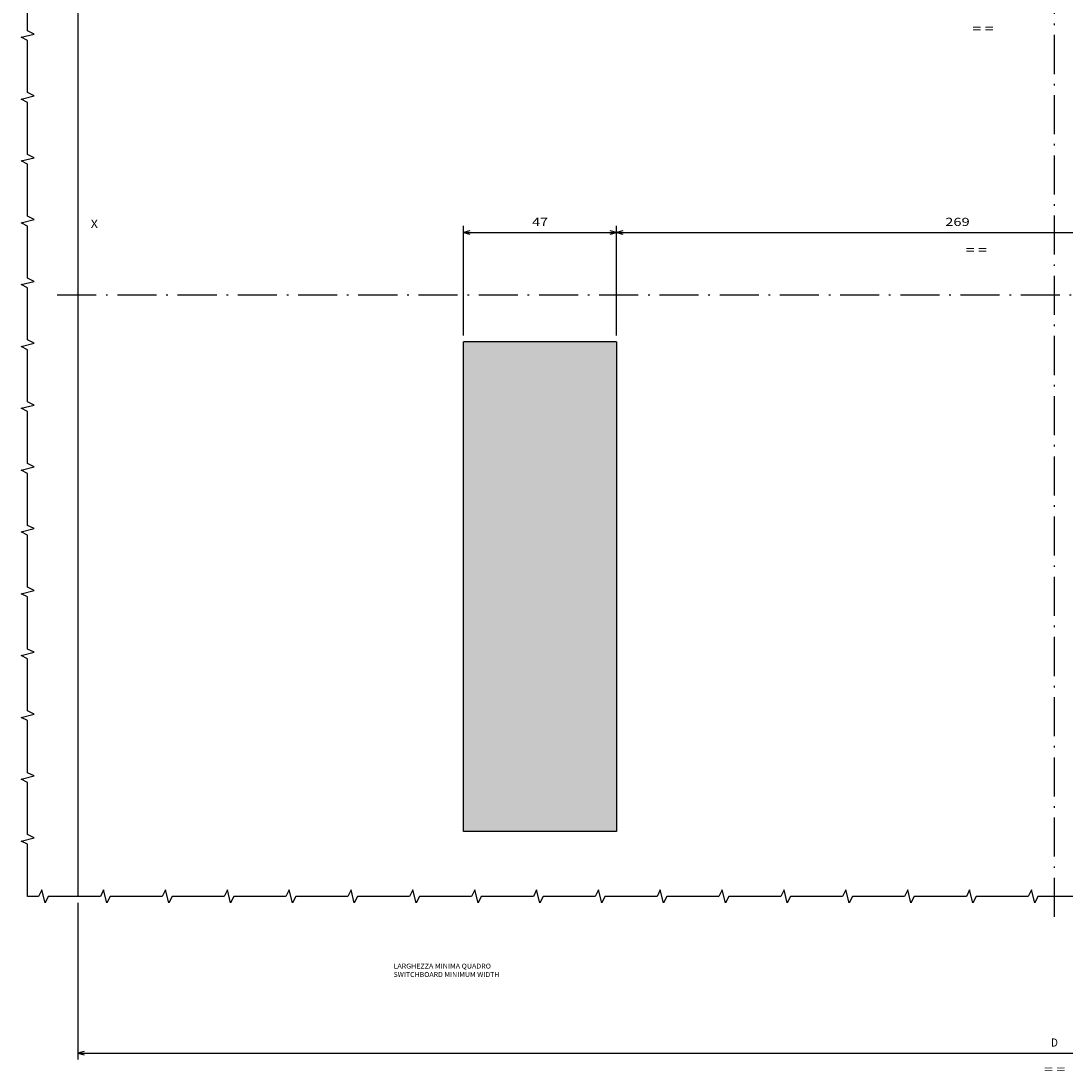
# Model space of a CAD drawing. Extents: x -1335 to 420, y -958 to 685.
# Drawn here: x -801 to -480, y -958 to -635 of the extents above; entities that cross this region are included whole.
import ezdxf
from ezdxf.enums import TextEntityAlignment as Align

# ---------------------------------------------------------------- set-up
doc = ezdxf.new("R2010")
doc.units = 0
doc.linetypes.add('DASHDOT', pattern=[18.5, 12, -3, 0.5, -3])
doc.layers.get('0').update_dxf_attribs({"linetype": 'CONTINUOUS'})
doc.styles.get("Standard").update_dxf_attribs({"font": 'isocp.shx'})
doc.dimstyles.get("Standard").update_dxf_attribs({"dimtxt": 2.5, "dimasz": 2.5, "dimexe": 1.25, "dimexo": 0.625, "dimtad": 1, "dimcen": 2.5, "dimazin": 3, "dimtfac": 1, "dimtmove": 0, "dimatfit": 3})

# ---------------------------------------------------------------- blocks, each defined once
blk = doc.blocks.new('*D15')
at = {"color": 5}
for p, q in [((-618.008485, -731.448502), (-618.008485, -697.829087)), ((-618.008485, -699.829087), (-349.008485, -699.829087)), ((-349.008485, -731.448502), (-349.008485, -697.829087))]:
    blk.add_line(p, q, dxfattribs=at)
for points in [[(-616.076631, -699.311449), (-618.008485, -699.829087), (-616.076631, -700.346724)], [(-350.94034, -700.346724), (-349.008485, -699.829087), (-350.94034, -699.311449)]]:
    blk.add_lwpolyline(points, dxfattribs=at)
blk.add_text('269', height=2.5, dxfattribs=at).set_placement((-517.03615, -697.829087), (-509.530384, -697.829087), align=Align.FIT)
blk = doc.blocks.new('*D16')
at = {"color": 5}
for p, q in [((-665.008485, -731.448502), (-665.008485, -697.829087)), ((-665.008485, -699.829087), (-618.008485, -699.829087)), ((-618.008485, -731.448502), (-618.008485, -697.829087))]:
    blk.add_line(p, q, dxfattribs=at)
for points in [[(-663.076631, -699.311449), (-665.008485, -699.829087), (-663.076631, -700.346724)], [(-619.94034, -700.346724), (-618.008485, -699.829087), (-619.94034, -699.311449)]]:
    blk.add_lwpolyline(points, dxfattribs=at)
blk.add_text('47', height=2.5, dxfattribs=at).set_placement((-643.92708, -697.829087), (-639.089891, -697.829087), align=Align.FIT)
blk = doc.blocks.new('*D19')
at = {"color": 6}
for p, q in [((-783.508485, -905.854645), (-783.508485, -954.026658)), ((-183.508485, -905.854645), (-183.508485, -954.026658)), ((-783.508485, -952.026658), (-183.508485, -952.026658))]:
    blk.add_line(p, q, dxfattribs=at)
for points in [[(-781.576631, -951.509018), (-783.508485, -952.026658), (-781.576631, -952.544297)], [(-185.44034, -952.544297), (-183.508485, -952.026658), (-185.44034, -951.509018)]]:
    blk.add_lwpolyline(points, dxfattribs=at)
blk.add_text('D', height=2.5, dxfattribs=at).set_placement((-484.592779, -950.026658), (-482.424191, -950.026658), align=Align.FIT)
blk = doc.blocks.new('BLOCK4')
at = {"color": 7}
blk.add_text('= =', height=2.5, dxfattribs=at).set_placement((-25.167284, 80.530983), (-18.66152, 80.530983), align=Align.FIT)
blk = doc.blocks.new('BLOCK5')
at = {"color": 7}
blk.add_text('= =', height=2.5, dxfattribs=at).set_placement((-27.219824, 12.53098), (-20.71406, 12.53098), align=Align.FIT)
blk = doc.blocks.new('BLOCK6')
at = {"color": 7}
blk.add_text('= =', height=2.5, dxfattribs=at).set_placement((-3.2, -239.30426), (3.305764, -239.30426), align=Align.FIT)
blk = doc.blocks.new('BLOCK8')
at = {"color": 7}
blk.add_text('X', height=2.5, dxfattribs=at).set_placement((-296, 20.530979), (-293.831421, 20.530979), align=Align.FIT)
blk = doc.blocks.new('BLOCK11')
at = {"color": 7}
for s, p, p2 in [('LARGHEZZA MINIMA QUADRO', (-203, -207.081406), (-173.073486, -207.081406)), ('SWITCHBOARD MINIMUM WIDTH', (-203, -209.672897), (-170.471176, -209.672897))]:
    blk.add_text(s, height=1.5, dxfattribs=at).set_placement(p, p2, align=Align.FIT)
blk = doc.blocks.new('BLOCK12')
at = {"color": 9}
blk.add_solid([(-181.5, -165), (-134.5, -165), (-181.5, -14.5), (-134.5, -14.5)], dxfattribs=at)

msp = doc.modelspace()

# ---------------------------------------------------------------- linework, layer by layer
at = {"color": 7}
for p, q in [((-783.508, -423.228), (-783.508, -903.855)), ((-618.008, -733.449), (-665.008, -733.449)), ((-665.008, -883.949), (-665.008, -733.449)), ((-618.008, -733.449), (-618.008, -883.949)), ((-618.008, -883.949), (-665.008, -883.949))]:
    msp.add_line(p, q, dxfattribs=at)
at = {"color": 7, "linetype": 'DASHDOT'}
for p, q in [((-483.508, -910.136), (-483.508, -424.786)), ((-789.827, -718.949), (-174.193, -718.949))]:
    msp.add_line(p, q, dxfattribs=at)
at = {"color": 7}
for points in [[(-798.944, -903.855), (-798.944, -887.855), (-800.944, -886.855), (-796.944, -885.855), (-798.944, -884.855), (-798.944, -868.855), (-800.944, -867.855), (-796.944, -866.855), (-798.944, -865.855), (-798.944, -849.855), (-800.944, -848.855), (-796.944, -847.855), (-798.944, -846.855), (-798.944, -830.855), (-800.944, -829.855), (-796.944, -828.855), (-798.944, -827.855), (-798.944, -811.855), (-800.944, -810.855), (-796.944, -809.855), (-798.944, -808.855), (-798.944, -792.855), (-800.944, -791.855), (-796.944, -790.855), (-798.944, -789.855), (-798.944, -773.855), (-800.944, -772.855), (-796.944, -771.855), (-798.944, -770.855), (-798.944, -754.855), (-800.944, -753.855), (-796.944, -752.855), (-798.944, -751.855), (-798.944, -735.855), (-800.944, -734.855), (-796.944, -733.855), (-798.944, -732.855), (-798.944, -716.855), (-800.944, -715.855), (-796.944, -714.855), (-798.944, -713.855), (-798.944, -697.855), (-800.944, -696.855), (-796.944, -695.855), (-798.944, -694.855), (-798.944, -678.855), (-800.944, -677.855), (-796.944, -676.855), (-798.944, -675.855), (-798.944, -659.855), (-800.944, -658.855), (-796.944, -657.855), (-798.944, -656.855), (-798.944, -640.855), (-800.944, -639.855), (-796.944, -638.855), (-798.944, -637.855), (-798.944, -621.855)], [(-472.558, -903.855), (-488.558, -903.855), (-489.558, -905.855), (-490.558, -901.855), (-491.558, -903.855), (-507.558, -903.855), (-508.558, -905.855), (-509.558, -901.855), (-510.558, -903.855), (-526.558, -903.855), (-527.558, -905.855), (-528.558, -901.855), (-529.558, -903.855), (-545.558, -903.855), (-546.558, -905.855), (-547.558, -901.855), (-548.558, -903.855), (-564.558, -903.855), (-565.558, -905.855), (-566.558, -901.855), (-567.558, -903.855), (-583.558, -903.855), (-584.558, -905.855), (-585.558, -901.855), (-586.558, -903.855), (-602.558, -903.855), (-603.558, -905.855), (-604.558, -901.855), (-605.558, -903.855), (-621.558, -903.855), (-622.558, -905.855), (-623.558, -901.855), (-624.558, -903.855), (-640.558, -903.855), (-641.558, -905.855), (-642.558, -901.855), (-643.558, -903.855), (-659.558, -903.855), (-660.558, -905.855), (-661.558, -901.855), (-662.558, -903.855), (-678.558, -903.855), (-679.558, -905.855), (-680.558, -901.855), (-681.558, -903.855), (-697.558, -903.855), (-698.558, -905.855), (-699.558, -901.855), (-700.558, -903.855), (-716.558, -903.855), (-717.558, -905.855), (-718.558, -901.855), (-719.558, -903.855), (-735.558, -903.855), (-736.558, -905.855), (-737.558, -901.855), (-738.558, -903.855), (-754.558, -903.855), (-755.558, -905.855), (-756.558, -901.855), (-757.558, -903.855), (-773.558, -903.855), (-774.558, -905.855), (-775.558, -901.855), (-776.558, -903.855), (-792.558, -903.855), (-793.558, -905.855), (-794.558, -901.855), (-795.558, -903.855), (-798.944, -903.855)]]:
    msp.add_lwpolyline(points, dxfattribs=at)

# ---------------------------------------------------------------- block references
for name in ['BLOCK4', 'BLOCK8', 'BLOCK5', 'BLOCK12', 'BLOCK11', 'BLOCK6']:
    msp.add_blockref(name, (-483.508, -718.949))

# ---------------------------------------------------------------- dimensions: what is measured, and where the dimension line sits
at = {"color": 0}
for p1, angle, picture, middle in [((-665.008, -733.449), 0, '*D16', (-641.508, -699.829)), ((-349.008, -733.449), 180, '*D15', (-513.283, -699.829))]:
    dim = msp.add_linear_dim(base=(-618.008, -699.829), p1=p1, p2=(-618.008, -733.449), angle=angle, dimstyle='STANDARD', dxfattribs=at)
    dim.commit()
    dim.dimension.update_dxf_attribs({"geometry": picture, "text_midpoint": middle, "dimtype": 161, "oblique_angle": 89.99952})
dim = msp.add_linear_dim(base=(-783.508, -952.027), p1=(-183.508, -903.855), p2=(-783.508, -903.855), angle=180, text='D', dimstyle='STANDARD', dxfattribs=at)
dim.commit()
dim.dimension.update_dxf_attribs({"geometry": '*D19', "text_midpoint": (-483.508, -952.027), "dimtype": 161, "oblique_angle": 89.99952})

doc.saveas('drawing.dxf')
